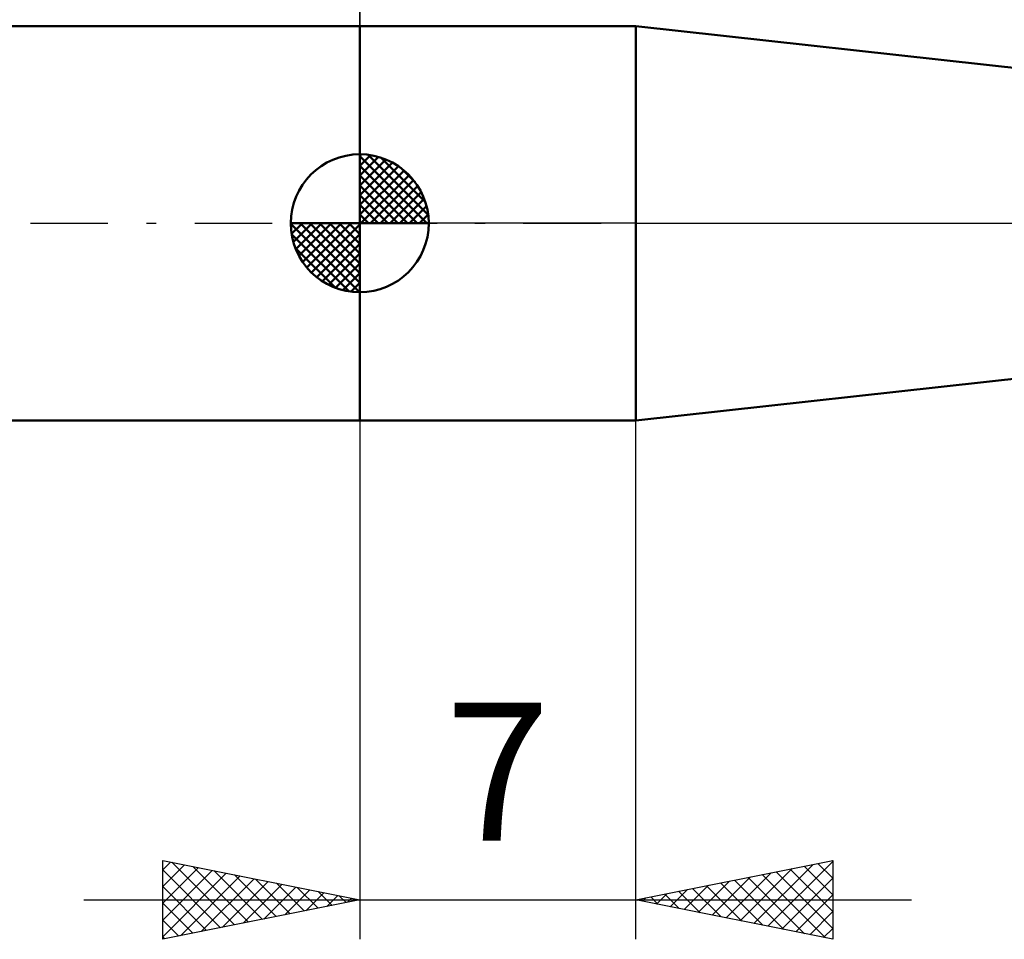
# Model space of a CAD drawing. Units: millimetres. Extents: x -27 to 136, y -38 to 45.
# Drawn here: x 35 to 60, y -18 to 5 of the extents above; entities that cross this region are included whole.
import ezdxf
from ezdxf.enums import TextEntityAlignment as Align

# ---------------------------------------------------------------- set-up
doc = ezdxf.new("R2010")
doc.units = ezdxf.units.MM
doc.header["$LTSCALE"] = 4.9
doc.linetypes.add('LONGDASH_DASH', pattern=[0.85, 0.4, -0.2, 0.05, -0.2])
for name, color, linetype in [('1', 4, 'CONTINUOUS'), ('2', 7, 'CONTINUOUS'), ('4', 2, 'LONGDASH_DASH'), ('NOCUT', 7, 'CONTINUOUS'), ('SK1', 4, 'CONTINUOUS'), ('SK2', 7, 'CONTINUOUS'), ('SK4', 2, 'LONGDASH_DASH')]:
    doc.layers.add(name, color=color, linetype=linetype)
doc.styles.get("Standard").update_dxf_attribs({"font": 'Monospac821 BT'})

msp = doc.modelspace()

# ---------------------------------------------------------------- linework, layer by layer
at = {"layer": '1', "color": 4, "linetype": 'CONTINUOUS', "lineweight": 50}
for p, q in [((44, 5), (51, 5)), ((44, -5), (44, 5)), ((61, 3.9), (51, 5)), ((51, -5), (51, 5)), ((51, -5), (61, -3.9)), ((44, -5), (51, -5))]:
    msp.add_line(p, q, dxfattribs=at)
at = {"layer": '2', "color": 7, "linetype": 'CONTINUOUS', "lineweight": 25}
for p, q in [((44, 4.175), (44, 18.165)), ((44, -5), (44, -18.165)), ((51, -18.165), (51, -5)), ((39, -18.165), (39, -16.165)), ((39, -16.165), (44, -17.165)), ((39, -16.402), (39.198, -16.204)), ((39.233, -16.211), (40.822, -17.8)), ((51, -17.165), (56, -16.165)), ((54.354, -17.835), (56, -16.189)), ((55.979, -16.169), (56, -16.19)), ((56, -16.165), (56, -18.165)), ((39, -16.826), (39.551, -16.275)), ((39, -17.251), (39.905, -16.346)), ((39, -16.402), (40.469, -17.871)), ((39, -17.675), (40.259, -16.416)), ((39, -18.099), (40.612, -16.487)), ((39.764, -16.317), (41.176, -17.729)), ((40.294, -16.423), (41.529, -17.659)), ((53.294, -17.623), (54.44, -16.476)), ((53.647, -17.694), (54.971, -16.37)), ((54.001, -17.765), (55.501, -16.264)), ((54.564, -16.452), (56, -17.887)), ((54.918, -16.381), (56, -17.463)), ((55.271, -16.31), (56, -17.039)), ((55.625, -16.239), (56, -16.614)), ((39.449, -18.075), (40.966, -16.558)), ((39.979, -17.969), (41.319, -16.628)), ((40.509, -17.863), (41.673, -16.699)), ((40.824, -16.529), (41.883, -17.588)), ((41.355, -16.635), (42.237, -17.517)), ((52.586, -17.482), (53.38, -16.689)), ((52.94, -17.552), (53.91, -16.583)), ((53.15, -16.734), (54.225, -17.81)), ((53.504, -16.664), (54.756, -17.916)), ((53.857, -16.593), (55.286, -18.022)), ((54.211, -16.522), (55.816, -18.128)), ((54.708, -17.906), (56, -16.614)), ((39, -16.826), (40.115, -17.941)), ((41.039, -17.757), (42.026, -16.77)), ((41.57, -17.651), (42.38, -16.84)), ((41.885, -16.742), (42.59, -17.446)), ((42.1, -17.544), (42.733, -16.911)), ((42.415, -16.848), (42.944, -17.376)), ((42.63, -17.438), (43.087, -16.982)), ((42.946, -16.954), (43.297, -17.305)), ((51.879, -17.34), (52.319, -16.901)), ((52.089, -16.947), (52.634, -17.491)), ((52.233, -17.411), (52.849, -16.795)), ((52.443, -16.876), (53.165, -17.597)), ((52.797, -16.805), (53.695, -17.703)), ((37, -17.165), (58, -17.165)), ((44, -17.165), (39, -18.165)), ((43.161, -17.332), (43.441, -17.053)), ((43.476, -17.06), (43.651, -17.234)), ((43.691, -17.226), (43.794, -17.123)), ((56, -18.165), (51, -17.165)), ((51.029, -17.159), (51.043, -17.173)), ((51.172, -17.199), (51.258, -17.113)), ((51.382, -17.088), (51.574, -17.279)), ((51.526, -17.27), (51.789, -17.007)), ((51.736, -17.017), (52.104, -17.385)), ((55.061, -17.977), (56, -17.038)), ((39, -17.251), (39.762, -18.012)), ((55.415, -18.047), (56, -17.462)), ((39, -17.675), (39.408, -18.083)), ((55.768, -18.118), (56, -17.887)), ((39, -18.099), (39.055, -18.154))]:
    msp.add_line(p, q, dxfattribs=at)
at = {"layer": '4', "color": 2, "linetype": 'LONGDASH_DASH', "lineweight": 25}
msp.add_line((44, 0), (100, 0), dxfattribs=at)
at = {"layer": 'NOCUT', "color": 7, "linetype": 'CONTINUOUS', "lineweight": 25}
for p, q in [((44, 0), (44, 5)), ((44, 5), (51, 5)), ((61, 3.9), (51, 5)), ((51, 0), (44, 0)), ((51, 0), (100, 0))]:
    msp.add_line(p, q, dxfattribs=at)
at = {"layer": 'SK1', "color": 4, "linetype": 'CONTINUOUS', "lineweight": 50}
for p, q in [((44, 5), (11, 5)), ((44, 0), (44, 1.75)), ((44, 1.705), (44.044, 1.749)), ((44, 1.457), (44.271, 1.728)), ((44, 1.705), (45.705, 0)), ((44, 1.21), (44.474, 1.684)), ((44, 0.962), (44.659, 1.621)), ((44, 0.715), (44.827, 1.542)), ((44.215, 1.737), (45.737, 0.215)), ((44.533, 1.667), (45.667, 0.533)), ((44, 1.457), (45.457, 0)), ((44, 0.467), (44.981, 1.448)), ((44, 0.22), (45.123, 1.342)), ((45.04, 1.407), (45.407, 1.04)), ((44, 1.21), (45.21, 0)), ((44.028, 0), (45.251, 1.223)), ((44.275, 0), (45.367, 1.092)), ((44, 0.962), (44.962, 0)), ((44.523, 0), (45.471, 0.948)), ((44.77, 0), (45.561, 0.79)), ((44, 0.715), (44.715, 0)), ((45.018, 0), (45.636, 0.619)), ((44, 0.467), (44.467, 0)), ((45.265, 0), (45.696, 0.431)), ((44, 0), (42.25, 0)), ((42.251, -0.044), (42.295, 0)), ((42.272, -0.271), (42.543, 0)), ((42.316, -0.474), (42.79, 0)), ((42.379, -0.659), (43.038, 0)), ((42.458, -0.827), (43.285, 0)), ((42.487, 0), (44, -1.513)), ((42.552, -0.981), (43.533, 0)), ((42.658, -1.123), (43.78, 0)), ((42.735, 0), (44, -1.265)), ((42.982, 0), (44, -1.018)), ((43.23, 0), (44, -0.77)), ((43.477, 0), (44, -0.523)), ((43.725, 0), (44, -0.275)), ((43.972, 0), (44, -0.028)), ((44, 0.22), (44.22, 0)), ((44, 0), (45.75, 0)), ((44, -1.75), (44, 0)), ((45.513, 0), (45.736, 0.223)), ((42.25, -0.011), (43.989, -1.75)), ((42.777, -1.251), (44, -0.028)), ((42.274, -0.281), (43.719, -1.726)), ((42.908, -1.367), (44, -0.275)), ((42.364, -0.619), (43.381, -1.636)), ((43.052, -1.471), (44, -0.523)), ((43.21, -1.561), (44, -0.77)), ((43.381, -1.636), (44, -1.018)), ((43.569, -1.696), (44, -1.265)), ((43.777, -1.736), (44, -1.513)), ((11, -5), (44, -5))]:
    msp.add_line(p, q, dxfattribs=at)
for start, end in [(90, 180), (0, 90), (180, 270), (270, 0)]:
    msp.add_arc((44, 0), 1.75, start, end, dxfattribs=at)
at = {"layer": 'SK2', "color": 7, "linetype": 'CONTINUOUS', "lineweight": 25}
msp.add_line((44, 18.165), (44, 5), dxfattribs=at)
at = {"layer": 'SK4', "color": 2, "linetype": 'LONGDASH_DASH', "lineweight": 25}
msp.add_line((-6, 0), (106, 0), dxfattribs=at)

# ---------------------------------------------------------------- texts
at = {"layer": '2', "color": 7, "linetype": 'CONTINUOUS', "lineweight": 25}
msp.add_text('7', height=3.5, dxfattribs=at).set_placement((47.5, -15.665), align=Align.CENTER)

doc.saveas('drawing.dxf')
